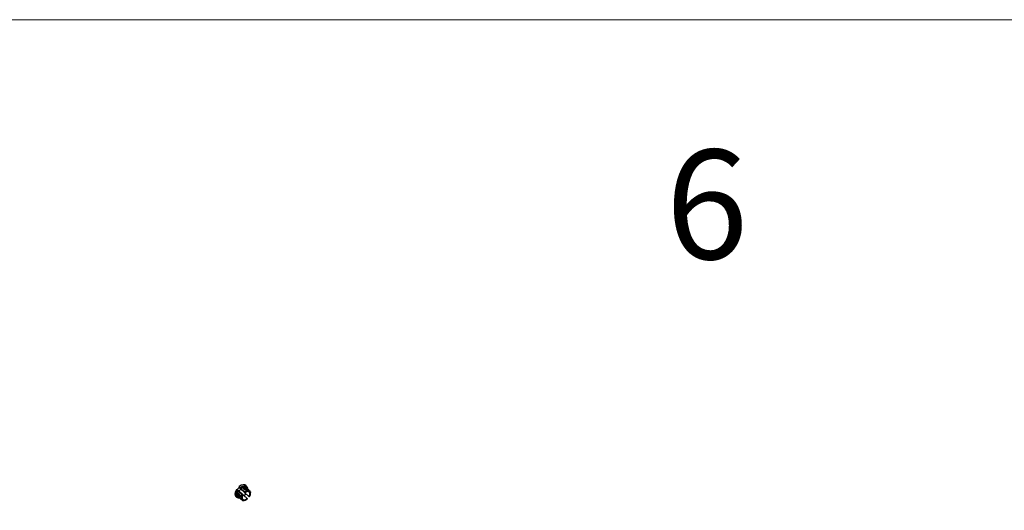
# Model space of a CAD drawing. Units: millimetres. Extents: x -3450 to 153, y 2885 to 7490.
# Drawn here: x -2454 to -2003, y 7265 to 7490 of the extents above; entities that cross this region are included whole.
import ezdxf

# ---------------------------------------------------------------- set-up
doc = ezdxf.new("R2010")
doc.units = ezdxf.units.MM
doc.header["$LTSCALE"] = 40
doc.layers.get('0').update_dxf_attribs({"lineweight": 30})
doc.layers.add('粗线', color=7, linetype='Continuous', lineweight=13)
doc.styles.get("Standard").update_dxf_attribs({"font": 'arial.ttf', "width": 0.8})

msp = doc.modelspace()

# ---------------------------------------------------------------- linework, layer by layer
at = {"lineweight": 25}
for p, q in [((-2354.2274, 7274.3276), (-2354.7142, 7274.7631)), ((-2354.5284, 7274.9053), (-2354.169, 7274.9574)), ((-2354.5284, 7274.9053), (-2354.0417, 7274.4698)), ((-2354.1767, 7273.4592), (-2354.0372, 7273.505)), ((-2354.1767, 7273.4592), (-2353.1587, 7272.5483)), ((-2354.169, 7274.9574), (-2353.6822, 7274.5218)), ((-2354.0417, 7274.4698), (-2353.6822, 7274.5218)), ((-2352.9421, 7272.5249), (-2354.0372, 7273.505)), ((-2353.6749, 7274.2388), (-2353.9809, 7274.1945)), ((-2352.0617, 7272.7207), (-2353.5828, 7274.0819)), ((-2353.3688, 7275.8517), (-2353.3569, 7276.2146)), ((-2353.3688, 7275.8517), (-2352.8821, 7275.4161)), ((-2352.8702, 7275.779), (-2353.3569, 7276.2146)), ((-2353.3265, 7274.2035), (-2351.8054, 7272.8424)), ((-2353.3265, 7274.2035), (-2353.1951, 7274.086)), ((-2353.2362, 7276.415), (-2352.7494, 7275.9794)), ((-2353.1951, 7274.086), (-2351.674, 7272.7248)), ((-2352.8821, 7275.4161), (-2352.8702, 7275.779)), ((-2352.5898, 7275.7491), (-2352.6, 7275.4402)), ((-2351.0053, 7273.7366), (-2352.5264, 7275.0978)), ((-2352.4338, 7275.366), (-2350.9128, 7274.0048)), ((-2351.8807, 7276.0252), (-2351.9108, 7275.8815)), ((-2350.8156, 7274.9015), (-2351.9108, 7275.8815)), ((-2350.8628, 7275.1143), (-2351.8807, 7276.0252)), ((-2351.7081, 7276.2299), (-2350.7954, 7275.4132)), ((-2350.2984, 7275.5764), (-2351.211, 7276.3931)), ((-2350.1876, 7275.5376), (-2351.1267, 7276.378)), ((-2350.8739, 7273.6191), (-2351.0053, 7273.7366)), ((-2350.8071, 7274.9421), (-2350.8628, 7275.1143)), ((-2350.8071, 7274.9421), (-2350.8156, 7274.9015)), ((-2350.5618, 7273.7424), (-2350.4455, 7273.6384)), ((-2348.9351, 7274.6542), (-2350.4561, 7276.0154)), ((-2348.9021, 7274.6378), (-2350.4232, 7275.9989)), ((-2349.838, 7276.4498), (-2350.3247, 7276.8853)), ((-2349.9947, 7275.7849), (-2350.1164, 7275.8938)), ((-2350.087, 7275.369), (-2350.0313, 7275.1969)), ((-2350.0313, 7275.1969), (-2350.0398, 7275.1563)), ((-2349.7379, 7275.3857), (-2349.7347, 7275.383)), ((-2348.2136, 7274.0218), (-2349.7347, 7275.383)), ((-2349.1705, 7274.0571), (-2348.9903, 7274.2585)), ((-2349.0848, 7274.0703), (-2348.8942, 7274.2833)), ((-2349.0585, 7274.0997), (-2348.6366, 7273.7222)), ((-2348.433, 7273.9498), (-2348.8614, 7274.3332)), ((-2348.6366, 7273.7222), (-2348.433, 7273.9498)), ((-2348.2157, 7273.5655), (-2348.3959, 7273.3641)), ((-2354.8593, 7271.818), (-2354.3725, 7271.3824)), ((-2354.4682, 7272.7529), (-2353.5555, 7271.9362)), ((-2354.4438, 7272.6708), (-2353.5042, 7271.83)), ((-2353.4484, 7272.4482), (-2354.3611, 7273.2649)), ((-2354.0091, 7272.0446), (-2352.488, 7270.6834)), ((-2353.9891, 7272.0136), (-2352.468, 7270.6525)), ((-2353.8507, 7271.7207), (-2353.729, 7271.6118)), ((-2353.1487, 7271.7128), (-2353.326, 7271.7491)), ((-2353.3006, 7271.3977), (-2351.7795, 7270.0366)), ((-2353.1587, 7272.5483), (-2352.9815, 7272.512)), ((-2353.1487, 7271.7128), (-2353.1093, 7271.7258)), ((-2352.9815, 7272.512), (-2352.9421, 7272.5249)), ((-2352.1588, 7270.6444), (-2351.7322, 7270.2626)), ((-2352.1149, 7270.6838), (-2351.9237, 7270.8975)), ((-2352.1008, 7270.7821), (-2351.9206, 7270.9835)), ((-2351.9504, 7270.8676), (-2351.5286, 7270.4901)), ((-2351.8054, 7272.8424), (-2351.674, 7272.7248)), ((-2351.6458, 7272.297), (-2351.7621, 7272.401)), ((-2351.7322, 7270.2626), (-2351.5286, 7270.4901)), ((-2351.3288, 7272.4164), (-2351.1974, 7272.2988)), ((-2351.3288, 7272.4164), (-2349.8077, 7271.0552)), ((-2351.146, 7270.2906), (-2351.3262, 7270.0892)), ((-2349.6763, 7270.9377), (-2351.1974, 7272.2988)), ((-2350.5286, 7273.3107), (-2349.0076, 7271.9495)), ((-2349.7547, 7270.6052), (-2349.871, 7270.7093)), ((-2349.8077, 7271.0552), (-2349.6763, 7270.9377)), ((-2348.8762, 7271.832), (-2349.0076, 7271.9495)), ((-2348.6708, 7272.0507), (-2348.5545, 7271.9467))]:
    msp.add_line(p, q, dxfattribs=at)
at = {"lineweight": 25, "flags": 128}
for points in [[(-2354.7142, 7274.7631), (-2355.1401, 7273.825), (-2355.2902, 7272.9438), (-2355.1482, 7272.2151), (-2354.8593, 7271.818)], [(-2352.9846, 7271.115), (-2353.5925, 7271.0699), (-2354.2427, 7271.2821), (-2354.6614, 7271.7795), (-2354.8035, 7272.5082), (-2354.6534, 7273.3894), (-2354.2274, 7274.3276)], [(-2353.9809, 7274.1945), (-2354.3986, 7273.2571), (-2354.5214, 7272.3869), (-2354.3344, 7271.6901), (-2353.8605, 7271.2517), (-2353.1574, 7271.1253), (-2353.0101, 7271.1378)], [(-2353.5828, 7274.0819), (-2353.556, 7274.1197), (-2353.5239, 7274.154), (-2353.4882, 7274.1827), (-2353.451, 7274.2044), (-2353.4143, 7274.2178), (-2353.3801, 7274.2222), (-2353.3503, 7274.2174), (-2353.3265, 7274.2035)], [(-2350.3247, 7276.8853), (-2350.7517, 7277.1287), (-2351.4917, 7277.189), (-2352.3509, 7276.9422), (-2353.2362, 7276.415)], [(-2352.7494, 7275.9794), (-2351.8642, 7276.5067), (-2351.005, 7276.7535), (-2350.2649, 7276.6931), (-2349.7241, 7276.3321), (-2349.4411, 7275.7095), (-2349.4186, 7275.1002)], [(-2352.5264, 7275.0978), (-2352.5427, 7275.1199), (-2352.5509, 7275.149), (-2352.5503, 7275.1834), (-2352.541, 7275.2214), (-2352.5236, 7275.2608), (-2352.499, 7275.2994), (-2352.4685, 7275.3351), (-2352.4338, 7275.366)], [(-2351.0053, 7273.7366), (-2351.0217, 7273.7587), (-2351.0298, 7273.7878), (-2351.0292, 7273.8223), (-2351.02, 7273.8603), (-2351.0025, 7273.8996), (-2350.9779, 7273.9383), (-2350.9474, 7273.974), (-2350.9128, 7274.0048)], [(-2350.5286, 7273.3107), (-2350.3871, 7273.5512), (-2350.2971, 7273.7328)], [(-2350.4561, 7276.0154), (-2350.4302, 7276.0044), (-2350.4232, 7275.9989)], [(-2348.9351, 7274.6542), (-2348.9091, 7274.6433), (-2348.9021, 7274.6378)], [(-2348.433, 7273.9498), (-2348.3995, 7273.9824), (-2348.3631, 7274.009), (-2348.3259, 7274.0281), (-2348.2898, 7274.0386), (-2348.2568, 7274.04), (-2348.2288, 7274.0321), (-2348.2136, 7274.0219)], [(-2353.9891, 7272.0136), (-2353.9953, 7272.02), (-2354.0091, 7272.0446)], [(-2352.468, 7270.6525), (-2352.4743, 7270.6589), (-2352.488, 7270.6834)], [(-2352.0617, 7272.7207), (-2352.0349, 7272.7586), (-2352.0028, 7272.7928), (-2351.9671, 7272.8216), (-2351.9299, 7272.8433), (-2351.8932, 7272.8567), (-2351.859, 7272.8611), (-2351.8292, 7272.8562), (-2351.8054, 7272.8424)], [(-2351.7794, 7270.0365), (-2351.7914, 7270.0505), (-2351.8023, 7270.0775), (-2351.8046, 7270.1104), (-2351.7982, 7270.1474), (-2351.7833, 7270.1866), (-2351.7609, 7270.2257), (-2351.7322, 7270.2626)], [(-2351.723, 7272.1393), (-2351.5522, 7272.249), (-2351.3288, 7272.4164)], [(-2351.0311, 7272.15), (-2350.6066, 7272.5753), (-2350.2309, 7273.0443)]]:
    msp.add_lwpolyline(points, dxfattribs=at)
at = {"lineweight": 25}
for centre, radius, start, end in [((-2354.4605, 7274.6241), 0.2893, 103.583807, 151.284782), ((-2354.0651, 7273.1687), 0.3112, 111.00369, 161.982074), ((-2353.9737, 7274.1886), 0.2893, 103.583807, 151.284782), ((-2353.8208, 7274.7859), 0.6128, 228.421437, 254.85005), ((-2350.2156, 7272.2251), 4.8057, 131.006687, 145.35106), ((-2354.2335, 7274.2831), 0.2677, 340.672042, 44.21752), ((-2350.3358, 7272.1338), 3.9473, 147.772972, 159.673378), ((-2349.521, 7271.6036), 4.7581, 127.746976, 148.610771), ((-2353.07, 7276.1782), 0.2893, 125.071675, 172.775978), ((-2352.5832, 7275.7427), 0.2893, 125.071675, 172.775978), ((-2352.7059, 7275.9904), 0.2677, 232.136049, 295.688886), ((-2353.1602, 7275.5243), 0.6131, 21.514734, 47.931326), ((-2350.1378, 7272.3542), 3.9478, 116.685718, 128.584971), ((-2351.5796, 7275.9465), 0.3112, 114.375394, 165.354355), ((-2350.5377, 7273.5042), 2.9663, 103.119979, 113.237768), ((-2351.1833, 7276.3055), 0.0919, 52.037186, 107.595869), ((-2349.1905, 7272.0961), 2.5708, 84.297292, 132.060455), ((-2350.8422, 7275.0221), 1.1343, 50.217206, 91.828126), ((-2349.6172, 7272.5608), 2.6296, 99.247047, 117.1107), ((-2349.5938, 7272.5559), 2.6769, 99.406229, 116.951518), ((-2349.6251, 7272.6876), 2.9663, 103.119979, 113.237768), ((-2349.1037, 7271.9528), 2.3084, 87.184925, 129.172823), ((-2350.6524, 7275.0499), 0.9853, 17.860911, 78.507588), ((-2349.1918, 7271.9713), 2.0859, 89.413574, 126.944173), ((-2350.466, 7273.1118), 2.0854, 329.413251, 6.949873), ((-2350.494, 7273.1974), 2.3079, 327.184255, 9.178869), ((-2354.3781, 7272.735), 0.0919, 168.766491, 224.318365), ((-2351.5232, 7272.4039), 2.9656, 163.121846, 173.241278), ((-2353.051, 7272.5449), 1.1485, 184.814335, 225.866095), ((-2353.0713, 7272.3467), 0.9853, 197.860911, 258.507588), ((-2350.6105, 7271.5872), 2.9656, 163.121846, 173.241278), ((-2350.4762, 7271.5707), 2.6763, 159.407496, 176.955628), ((-2350.4836, 7271.5934), 2.629, 159.248288, 177.114836), ((-2349.9746, 7271.2207), 2.5703, 144.296181, 192.066943), ((-2349.8225, 7271.1503), 2.3079, 147.184255, 189.178869), ((-2349.8506, 7271.2358), 2.0854, 149.413251, 186.949873), ((-2351.2129, 7272.3948), 2.3084, 267.184925, 309.172823), ((-2351.1247, 7272.3763), 2.0859, 269.413574, 306.944173), ((-2354.2332, 7275.8203), 4.7989, 310.996186, 325.360748)]:
    msp.add_arc(centre, radius, start, end, dxfattribs=at)
for points, knots in [([(-2353.6822, 7274.5218), (-2353.6705, 7274.5085), (-2353.647, 7274.4818), (-2353.6307, 7274.4236), (-2353.6302, 7274.3585), (-2353.6452, 7274.2935), (-2353.6656, 7274.2559), (-2353.6749, 7274.2388)], [0, 0, 0, 0, 0.19732203, 0.39439063, 0.598348, 0.81627735, 1, 1, 1, 1]), ([(-2352.6, 7275.4402), (-2352.6204, 7275.4264), (-2352.6612, 7275.3988), (-2352.734, 7275.378), (-2352.8036, 7275.3771), (-2352.8535, 7275.3936), (-2352.8753, 7275.4107), (-2352.8821, 7275.4161)], [0, 0, 0, 0, 0.23036369, 0.46078845, 0.68801046, 0.90198969, 1, 1, 1, 1]), ([(-2351.0053, 7273.7366), (-2350.9951, 7273.7285), (-2350.9712, 7273.7095), (-2350.914, 7273.6834), (-2350.8352, 7273.6684), (-2350.7457, 7273.6726), (-2350.6768, 7273.6888), (-2350.6164, 7273.7116), (-2350.5826, 7273.7292), (-2350.5627, 7273.7418), (-2350.5618, 7273.7424)], [0, 0, 0, 0, 0.09521183, 0.2223074, 0.42205569, 0.59535512, 0.76090416, 0.84735876, 0.99283675, 1, 1, 1, 1]), ([(-2350.9128, 7274.0048), (-2350.9027, 7273.996), (-2350.8794, 7273.9755), (-2350.8274, 7273.933), (-2350.7604, 7273.8817), (-2350.6899, 7273.8305), (-2350.6218, 7273.7827), (-2350.5817, 7273.7556), (-2350.5624, 7273.7428), (-2350.5618, 7273.7424)], [0, 0, 0, 0, 0.09497103, 0.22186741, 0.42178468, 0.59560093, 0.76029091, 0.99285625, 1, 1, 1, 1]), ([(-2350.7954, 7275.4132), (-2350.809, 7275.4053), (-2350.8361, 7275.3894), (-2350.8666, 7275.3412), (-2350.8856, 7275.2699), (-2350.8834, 7275.1888), (-2350.8686, 7275.1353), (-2350.8628, 7275.1143)], [0, 0, 0, 0, 0.15543204, 0.310220378, 0.522774147, 0.811974362, 1, 1, 1, 1]), ([(-2350.4455, 7273.6384), (-2350.4771, 7273.62), (-2350.5403, 7273.5831), (-2350.651, 7273.5562), (-2350.7547, 7273.5586), (-2350.8293, 7273.5841), (-2350.8625, 7273.6102), (-2350.8739, 7273.6191)], [0, 0, 0, 0, 0.23230417, 0.4651486, 0.68428613, 0.89176724, 1, 1, 1, 1]), ([(-2350.087, 7275.369), (-2350.0991, 7275.4006), (-2350.1219, 7275.4598), (-2350.1721, 7275.5272), (-2350.2224, 7275.5662), (-2350.265, 7275.5807), (-2350.2887, 7275.5777), (-2350.2984, 7275.5764)], [0, 0, 0, 0, 0.28969166, 0.54406828, 0.73625143, 0.89253026, 1, 1, 1, 1]), ([(-2349.0853, 7274.0708), (-2349.0854, 7274.0703), (-2349.0869, 7274.0608), (-2349.1149, 7274.0555), (-2349.1528, 7274.0566), (-2349.1705, 7274.0571)], [0, 0, 0, 0, 0.02513598, 0.54517527, 1, 1, 1, 1]), ([(-2348.9351, 7274.6542), (-2348.9261, 7274.6451), (-2348.9051, 7274.6238), (-2348.8792, 7274.5728), (-2348.8693, 7274.5027), (-2348.8844, 7274.4233), (-2348.9211, 7274.3412), (-2348.9617, 7274.2875), (-2348.9895, 7274.2593), (-2348.9903, 7274.2585)], [0, 0, 0, 0, 0.09497103, 0.22186741, 0.42178468, 0.59560093, 0.76029091, 0.99285625, 1, 1, 1, 1]), ([(-2348.8946, 7274.2829), (-2348.9029, 7274.2765), (-2348.9155, 7274.2669), (-2348.9484, 7274.2595), (-2348.9725, 7274.258), (-2348.9895, 7274.2584), (-2348.9903, 7274.2585)], [0, 0, 0, 0, 0.408397576, 0.622314942, 0.982275733, 1, 1, 1, 1]), ([(-2348.8977, 7274.2857), (-2348.8879, 7274.2948), (-2348.8533, 7274.3273), (-2348.8239, 7274.4025), (-2348.8198, 7274.4949), (-2348.8457, 7274.5772), (-2348.8842, 7274.6173), (-2348.9027, 7274.6366)], [0, 0, 0, 0, 0.10575237, 0.37419003, 0.58660598, 0.80118847, 1, 1, 1, 1]), ([(-2348.3959, 7273.3641), (-2348.4033, 7273.3903), (-2348.418, 7273.4426), (-2348.471, 7273.5335), (-2348.5361, 7273.6195), (-2348.594, 7273.6828), (-2348.6257, 7273.7122), (-2348.6366, 7273.7222)], [0, 0, 0, 0, 0.23230417, 0.4651486, 0.68428613, 0.89176724, 1, 1, 1, 1]), ([(-2348.5555, 7271.8265), (-2348.4775, 7271.9644), (-2348.2495, 7272.3677), (-2348.0489, 7273.0322), (-2348.0432, 7273.59), (-2348.1241, 7273.8575), (-2348.1436, 7273.9218)], [0, 0, 0, 0, 0.18966129, 0.55440288, 0.89277459, 1, 1, 1, 1]), ([(-2348.433, 7273.9498), (-2348.4233, 7273.9407), (-2348.4008, 7273.9194), (-2348.3574, 7273.8691), (-2348.3093, 7273.8004), (-2348.2668, 7273.7232), (-2348.2417, 7273.6639), (-2348.2248, 7273.6122), (-2348.2183, 7273.5833), (-2348.2158, 7273.5663), (-2348.2157, 7273.5655)], [0, 0, 0, 0, 0.09521183, 0.2223074, 0.42205569, 0.59535512, 0.76090416, 0.84735876, 0.99283675, 1, 1, 1, 1]), ([(-2348.1391, 7273.9032), (-2348.1322, 7273.8782), (-2348.1184, 7273.8283), (-2348.1272, 7273.7454), (-2348.1549, 7273.656), (-2348.1901, 7273.5973), (-2348.215, 7273.5664), (-2348.2157, 7273.5655)], [0, 0, 0, 0, 0.23060894, 0.46189418, 0.68103572, 0.99049431, 1, 1, 1, 1]), ([(-2348.1418, 7273.9025), (-2348.1442, 7273.9135), (-2348.1533, 7273.9555), (-2348.1814, 7273.998), (-2348.2112, 7274.0178), (-2348.2148, 7274.0203)], [0, 0, 0, 0, 0.23823554, 0.90660432, 1, 1, 1, 1]), ([(-2353.5555, 7271.9362), (-2353.5551, 7271.922), (-2353.5543, 7271.8937), (-2353.5266, 7271.8486), (-2353.4732, 7271.8021), (-2353.4011, 7271.7674), (-2353.3472, 7271.7543), (-2353.326, 7271.7491)], [0, 0, 0, 0, 0.15543204, 0.310220378, 0.522774147, 0.811974362, 1, 1, 1, 1]), ([(-2353.1587, 7272.5483), (-2353.1923, 7272.553), (-2353.2552, 7272.5617), (-2353.3397, 7272.5469), (-2353.3997, 7272.5173), (-2353.4346, 7272.4829), (-2353.4444, 7272.4583), (-2353.4484, 7272.4482)], [0, 0, 0, 0, 0.28969166, 0.54406828, 0.73625143, 0.89253026, 1, 1, 1, 1]), ([(-2352.488, 7270.6834), (-2352.4779, 7270.6755), (-2352.4544, 7270.657), (-2352.4008, 7270.6369), (-2352.3301, 7270.6349), (-2352.253, 7270.6587), (-2352.1754, 7270.7042), (-2352.1266, 7270.7505), (-2352.1015, 7270.7812), (-2352.1008, 7270.7821)], [0, 0, 0, 0, 0.09497103, 0.22186741, 0.42178468, 0.59560093, 0.76029091, 0.99285625, 1, 1, 1, 1]), ([(-2352.4676, 7270.6531), (-2352.4668, 7270.652), (-2352.4478, 7270.6281), (-2352.3889, 7270.6013), (-2352.3052, 7270.5861), (-2352.2267, 7270.6027), (-2352.1628, 7270.6359), (-2352.131, 7270.6682), (-2352.1152, 7270.6843)], [0, 0, 0, 0, 0.01043822, 0.22912968, 0.45723988, 0.646305, 0.82458324, 1, 1, 1, 1]), ([(-2352.115, 7270.684), (-2352.1148, 7270.6841), (-2352.1062, 7270.6885), (-2352.1016, 7270.7079), (-2352.0969, 7270.74), (-2352.0983, 7270.7645), (-2352.1007, 7270.7813), (-2352.1008, 7270.7821)], [0, 0, 0, 0, 0.00694908, 0.41322785, 0.62539864, 0.98242045, 1, 1, 1, 1]), ([(-2352.0617, 7272.7207), (-2352.0519, 7272.7118), (-2352.0289, 7272.6908), (-2351.9809, 7272.6438), (-2351.9225, 7272.583), (-2351.8638, 7272.5185), (-2351.8088, 7272.4561), (-2351.7774, 7272.4193), (-2351.7625, 7272.4015), (-2351.7621, 7272.401)], [0, 0, 0, 0, 0.09497103, 0.22186741, 0.42178468, 0.59560093, 0.76029091, 0.99285625, 1, 1, 1, 1]), ([(-2351.9206, 7270.9835), (-2351.9169, 7270.9603), (-2351.9105, 7270.92), (-2351.9217, 7270.906), (-2351.9265, 7270.9001)], [0, 0, 0, 0, 0.57576929, 1, 1, 1, 1]), ([(-2351.8054, 7272.8424), (-2351.7962, 7272.8331), (-2351.7746, 7272.8115), (-2351.7425, 7272.7575), (-2351.7188, 7272.6809), (-2351.7131, 7272.5915), (-2351.7215, 7272.5213), (-2351.7375, 7272.4587), (-2351.7512, 7272.4232), (-2351.7616, 7272.402), (-2351.7621, 7272.401)], [0, 0, 0, 0, 0.09521183, 0.2223074, 0.42205569, 0.59535512, 0.76090416, 0.84735876, 0.99283675, 1, 1, 1, 1]), ([(-2351.7779, 7270.0383), (-2351.763, 7270.0258), (-2351.7295, 7269.9974), (-2351.6835, 7269.9783), (-2351.655, 7269.975), (-2351.651, 7269.9745)], [0, 0, 0, 0, 0.40587489, 0.91661356, 1, 1, 1, 1]), ([(-2351.7322, 7270.2626), (-2351.7221, 7270.254), (-2351.6985, 7270.2339), (-2351.6436, 7270.1964), (-2351.5701, 7270.1562), (-2351.4886, 7270.1225), (-2351.4269, 7270.1041), (-2351.3736, 7270.093), (-2351.3442, 7270.0898), (-2351.327, 7270.0892), (-2351.3262, 7270.0892)], [0, 0, 0, 0, 0.09521183, 0.2223074, 0.42205569, 0.59535512, 0.76090416, 0.84735876, 0.99283675, 1, 1, 1, 1]), ([(-2351.674, 7272.7248), (-2351.6559, 7272.7044), (-2351.6195, 7272.6635), (-2351.5927, 7272.5745), (-2351.5894, 7272.4761), (-2351.6081, 7272.379), (-2351.6338, 7272.3231), (-2351.6458, 7272.297)], [0, 0, 0, 0, 0.201401296, 0.402734032, 0.606094913, 0.816222803, 1, 1, 1, 1]), ([(-2351.6733, 7269.9801), (-2351.6707, 7269.9788), (-2351.664, 7269.9755), (-2351.6296, 7269.9758), (-2351.5762, 7269.962), (-2351.4951, 7269.9817), (-2351.4095, 7270.0186), (-2351.3549, 7270.0603), (-2351.3271, 7270.0884), (-2351.3262, 7270.0892)], [0, 0, 0, 0, 0.02576091, 0.06579283, 0.27606172, 0.49368348, 0.69987895, 0.99105587, 1, 1, 1, 1]), ([(-2351.6723, 7269.9781), (-2351.5495, 7269.9597), (-2351.2102, 7269.9089), (-2350.5807, 7270.047), (-2350.0086, 7270.3408), (-2349.7015, 7270.5702), (-2349.6354, 7270.6196)], [0, 0, 0, 0, 0.19638711, 0.542711, 0.90158721, 1, 1, 1, 1]), ([(-2351.5286, 7270.4901), (-2351.5068, 7270.4718), (-2351.4632, 7270.435), (-2351.3799, 7270.3793), (-2351.2932, 7270.3323), (-2351.2116, 7270.3003), (-2351.1669, 7270.2937), (-2351.146, 7270.2906)], [0, 0, 0, 0, 0.2014013, 0.40273403, 0.60609491, 0.8162228, 1, 1, 1, 1]), ([(-2349.871, 7270.7093), (-2349.8437, 7270.7315), (-2349.7889, 7270.7759), (-2349.7466, 7270.864), (-2349.7426, 7270.9509), (-2349.7689, 7271.0156), (-2349.7978, 7271.0451), (-2349.8077, 7271.0552)], [0, 0, 0, 0, 0.23230417, 0.4651486, 0.68428613, 0.89176724, 1, 1, 1, 1]), ([(-2349.6763, 7270.9377), (-2349.6674, 7270.9287), (-2349.6465, 7270.9077), (-2349.6217, 7270.8603), (-2349.6145, 7270.7983), (-2349.6339, 7270.7315), (-2349.666, 7270.6823), (-2349.7054, 7270.6408), (-2349.734, 7270.6185), (-2349.7538, 7270.6058), (-2349.7547, 7270.6052)], [0, 0, 0, 0, 0.09521183, 0.2223074, 0.42205569, 0.59535512, 0.76090416, 0.84735876, 0.99283675, 1, 1, 1, 1]), ([(-2349.6927, 7270.5771), (-2349.6927, 7270.5768), (-2349.6926, 7270.5727), (-2349.7103, 7270.5787), (-2349.735, 7270.5922), (-2349.7542, 7270.6049), (-2349.7547, 7270.6052)], [0, 0, 0, 0, 0.04223683, 0.43228222, 0.98308102, 1, 1, 1, 1]), ([(-2349.6941, 7270.5798), (-2349.6864, 7270.5841), (-2349.6537, 7270.6018), (-2349.6154, 7270.6608), (-2349.5913, 7270.7427), (-2349.6, 7270.8255), (-2349.6312, 7270.8931), (-2349.6642, 7270.9238), (-2349.6777, 7270.9363)], [0, 0, 0, 0, 0.067837, 0.28548311, 0.48084493, 0.67820805, 0.86903761, 1, 1, 1, 1]), ([(-2349.0076, 7271.9495), (-2348.986, 7271.9344), (-2348.9427, 7271.9041), (-2348.8633, 7271.898), (-2348.7849, 7271.9232), (-2348.7167, 7271.9761), (-2348.6854, 7272.027), (-2348.6708, 7272.0507)], [0, 0, 0, 0, 0.201401296, 0.402734032, 0.606094913, 0.816222803, 1, 1, 1, 1]), ([(-2348.8762, 7271.832), (-2348.8662, 7271.8241), (-2348.8431, 7271.8056), (-2348.7933, 7271.7863), (-2348.7308, 7271.7859), (-2348.6666, 7271.8126), (-2348.6213, 7271.8499), (-2348.5844, 7271.8937), (-2348.5654, 7271.9246), (-2348.555, 7271.9457), (-2348.5545, 7271.9467)], [0, 0, 0, 0, 0.09521183, 0.2223074, 0.42205569, 0.59535512, 0.76090416, 0.84735876, 0.99283675, 1, 1, 1, 1]), ([(-2348.8757, 7271.832), (-2348.8751, 7271.8313), (-2348.8558, 7271.8094), (-2348.8031, 7271.7823), (-2348.7194, 7271.764), (-2348.6371, 7271.7798), (-2348.5728, 7271.8196), (-2348.5351, 7271.8581), (-2348.523, 7271.8827), (-2348.5202, 7271.8883)], [0, 0, 0, 0, 0.00652599, 0.20823883, 0.40802884, 0.61616317, 0.79013664, 0.9523451, 1, 1, 1, 1]), ([(-2348.5198, 7271.8881), (-2348.5193, 7271.8882), (-2348.5153, 7271.8885), (-2348.5231, 7271.9054), (-2348.5393, 7271.9285), (-2348.554, 7271.9461), (-2348.5545, 7271.9467)], [0, 0, 0, 0, 0.04543638, 0.43417877, 0.98313754, 1, 1, 1, 1])]:
    msp.add_open_spline(points, degree=3, knots=knots, dxfattribs=at)
at = {"layer": '粗线'}
msp.add_lwpolyline([(-3449.7474, 7489.8761), (73.4471, 7489.8761), (73.4471, 5092.1188), (-3449.7474, 5092.1188)], close=True, dxfattribs=at)

# ---------------------------------------------------------------- texts
at = {"insert": (-2158.166, 7430.4006), "char_height": 50, "width": 296.556239, "attachment_point": 1}
msp.add_mtext('6', dxfattribs=at)

doc.saveas('drawing.dxf')
